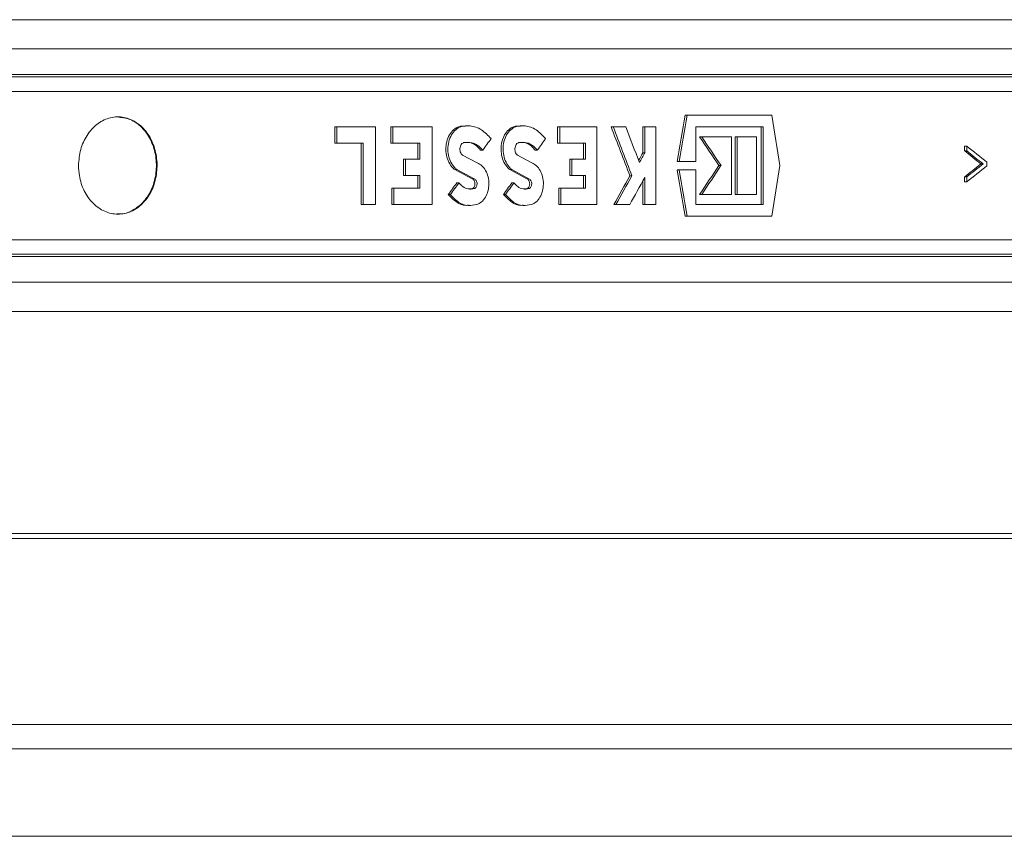
# Model space of a CAD drawing. Units: millimetres. Extents: x 1548 to 2920, y 696 to 2703.
# Drawn here: x 2557 to 2658, y 1777 to 1861 of the extents above; entities that cross this region are included whole.
import ezdxf

# ---------------------------------------------------------------- set-up
doc = ezdxf.new("R2010")
doc.units = ezdxf.units.MM
doc.header["$LTSCALE"] = 15

msp = doc.modelspace()

# ---------------------------------------------------------------- linework, layer by layer
at = {"color": 7, "linetype": 'Continuous', "lineweight": 18}
for p, q in [((2516.06, 1860.67), (2739.87, 1860.67)), ((2742.8, 1857.67), (2517.45, 1857.67)), ((2739.94, 1855.02), (2516.09, 1855.02)), ((2441.46, 1854.8), (2733.2, 1854.8)), ((2731.75, 1853.3), (2440.75, 1853.3)), ((2625.47, 1850.85), (2625.68, 1850.85)), ((2634.38, 1850.85), (2625.68, 1850.85)), ((2589.46, 1849.65), (2589.46, 1847.97)), ((2589.46, 1849.65), (2589.67, 1849.65)), ((2589.67, 1849.65), (2589.67, 1847.97)), ((2593.64, 1849.65), (2589.67, 1849.65)), ((2593.64, 1841.65), (2593.64, 1849.65)), ((2595.2, 1849.65), (2595.2, 1847.97)), ((2595.2, 1849.65), (2595.41, 1849.65)), ((2595.41, 1849.65), (2595.41, 1847.97)), ((2599.45, 1849.65), (2595.41, 1849.65)), ((2599.45, 1841.65), (2599.45, 1849.65)), ((2602.88, 1849.73), (2602.36, 1849.7)), ((2602.36, 1849.7), (2602.57, 1849.7)), ((2603.1, 1849.76), (2602.88, 1849.76)), ((2608.53, 1849.73), (2608.01, 1849.7)), ((2608.01, 1849.7), (2608.22, 1849.7)), ((2608.74, 1849.76), (2608.52, 1849.76)), ((2612.36, 1849.65), (2612.36, 1847.97)), ((2612.36, 1849.65), (2612.58, 1849.65)), ((2612.58, 1849.65), (2612.58, 1847.97)), ((2616.4, 1849.65), (2612.58, 1849.65)), ((2616.4, 1841.65), (2616.4, 1849.65)), ((2617.86, 1849.65), (2618.07, 1849.65)), ((2619.37, 1849.65), (2618.07, 1849.65)), ((2621.12, 1849.65), (2621.12, 1846.98)), ((2621.12, 1849.65), (2621.33, 1849.65)), ((2621.33, 1849.65), (2621.33, 1846.98)), ((2622.48, 1849.65), (2621.33, 1849.65)), ((2622.48, 1841.65), (2622.48, 1849.65)), ((2626.59, 1849.65), (2633.5, 1849.65)), ((2626.59, 1846.09), (2626.59, 1849.65)), ((2633.29, 1849.65), (2633.29, 1841.65)), ((2633.5, 1849.65), (2633.5, 1841.65)), ((2589.46, 1847.97), (2589.67, 1847.97)), ((2589.67, 1847.97), (2592.38, 1847.97)), ((2592.16, 1847.97), (2592.16, 1841.65)), ((2592.38, 1847.97), (2592.38, 1841.65)), ((2595.2, 1847.97), (2595.41, 1847.97)), ((2595.41, 1847.97), (2598.21, 1847.97)), ((2597.99, 1847.97), (2597.99, 1846.33)), ((2598.21, 1847.97), (2598.21, 1846.33)), ((2612.36, 1847.97), (2612.58, 1847.97)), ((2612.58, 1847.97), (2615.22, 1847.97)), ((2615.01, 1847.97), (2615.01, 1846.33)), ((2615.22, 1847.97), (2615.22, 1846.33)), ((2626.96, 1848.61), (2627.18, 1848.61)), ((2630.25, 1848.61), (2627.18, 1848.61)), ((2630.25, 1842.69), (2630.25, 1848.61)), ((2630.63, 1848.61), (2630.63, 1842.69)), ((2630.63, 1848.61), (2630.84, 1848.61)), ((2630.84, 1848.61), (2630.84, 1842.69)), ((2632.82, 1848.61), (2630.84, 1848.61)), ((2632.82, 1842.69), (2632.82, 1848.61)), ((2604.45, 1847.25), (2604.66, 1847.25)), ((2610.06, 1847.25), (2610.27, 1847.25)), ((2621.12, 1846.98), (2621.33, 1846.98)), ((2654.22, 1847.17), (2654.22, 1847.66)), ((2654.22, 1847.66), (2654.43, 1847.66)), ((2654.22, 1847.17), (2654.43, 1847.17)), ((2654.43, 1847.17), (2654.43, 1847.66)), ((2596.51, 1846.33), (2596.51, 1844.65)), ((2596.51, 1846.33), (2596.72, 1846.33)), ((2596.72, 1846.33), (2596.72, 1844.65)), ((2598.21, 1846.33), (2596.72, 1846.33)), ((2604.09, 1845.93), (2602.58, 1846.73)), ((2609.72, 1845.93), (2608.23, 1846.73)), ((2613.61, 1846.33), (2613.61, 1844.65)), ((2613.61, 1846.33), (2613.82, 1846.33)), ((2613.82, 1846.33), (2613.82, 1844.65)), ((2615.22, 1846.33), (2613.82, 1846.33)), ((2624.66, 1846.09), (2624.87, 1846.09)), ((2624.87, 1846.09), (2626.59, 1846.09)), ((2655.9, 1845.83), (2656.11, 1845.83)), ((2656.5, 1846.01), (2656.5, 1845.65)), ((2601.79, 1845.25), (2603.58, 1844.3)), ((2601.79, 1845.25), (2602.01, 1845.25)), ((2602.01, 1845.25), (2603.79, 1844.3)), ((2607.45, 1845.25), (2609.21, 1844.3)), ((2607.45, 1845.25), (2607.67, 1845.25)), ((2607.67, 1845.25), (2609.42, 1844.3)), ((2624.66, 1845.21), (2624.87, 1845.21)), ((2626.59, 1845.21), (2624.87, 1845.21)), ((2626.59, 1841.65), (2626.59, 1845.21)), ((2628.95, 1845.67), (2629.16, 1845.67)), ((2596.51, 1844.65), (2596.72, 1844.65)), ((2596.72, 1844.65), (2598.21, 1844.65)), ((2597.99, 1844.65), (2597.99, 1843.33)), ((2598.21, 1844.65), (2598.21, 1843.33)), ((2601.99, 1843.88), (2602.2, 1843.88)), ((2603.58, 1844.3), (2603.79, 1844.3)), ((2607.65, 1843.88), (2607.86, 1843.88)), ((2609.21, 1844.3), (2609.42, 1844.3)), ((2613.61, 1844.65), (2613.82, 1844.65)), ((2613.82, 1844.65), (2615.22, 1844.65)), ((2615.01, 1844.65), (2615.01, 1843.33)), ((2615.22, 1844.65), (2615.22, 1843.33)), ((2619.8, 1844.6), (2620.01, 1844.6)), ((2621.12, 1844.06), (2621.12, 1841.65)), ((2621.33, 1844.44), (2621.33, 1841.65)), ((2654.22, 1844), (2654.22, 1844.5)), ((2654.22, 1844.5), (2654.43, 1844.5)), ((2654.22, 1844), (2654.43, 1844)), ((2654.43, 1844), (2654.43, 1844.5)), ((2595.32, 1843.33), (2595.32, 1841.65)), ((2595.32, 1843.33), (2595.53, 1843.33)), ((2598.21, 1843.33), (2595.53, 1843.33)), ((2595.53, 1843.33), (2595.53, 1841.65)), ((2603.57, 1843.29), (2603.2, 1843.27)), ((2603.57, 1843.29), (2603.78, 1843.29)), ((2609.2, 1843.29), (2608.83, 1843.27)), ((2609.2, 1843.29), (2609.41, 1843.29)), ((2612.48, 1843.33), (2612.48, 1841.65)), ((2612.48, 1843.33), (2612.69, 1843.33)), ((2615.22, 1843.33), (2612.69, 1843.33)), ((2612.69, 1843.33), (2612.69, 1841.65)), ((2601.12, 1842.69), (2601.33, 1842.69)), ((2606.79, 1842.69), (2607, 1842.69)), ((2626.97, 1842.69), (2627.18, 1842.69)), ((2627.18, 1842.69), (2630.25, 1842.69)), ((2630.63, 1842.69), (2630.84, 1842.69)), ((2630.84, 1842.69), (2632.82, 1842.69)), ((2592.16, 1841.65), (2592.38, 1841.65)), ((2592.38, 1841.65), (2593.64, 1841.65)), ((2595.32, 1841.65), (2595.53, 1841.65)), ((2595.53, 1841.65), (2599.45, 1841.65)), ((2603.2, 1841.56), (2603.41, 1841.56)), ((2608.83, 1841.56), (2609.04, 1841.56)), ((2612.48, 1841.65), (2612.69, 1841.65)), ((2612.69, 1841.65), (2616.4, 1841.65)), ((2618.14, 1841.65), (2618.35, 1841.65)), ((2618.35, 1841.65), (2619.78, 1841.65)), ((2621.12, 1841.65), (2621.33, 1841.65)), ((2621.33, 1841.65), (2622.48, 1841.65)), ((2633.5, 1841.65), (2626.59, 1841.65)), ((2625.47, 1840.45), (2625.68, 1840.45)), ((2625.68, 1840.45), (2634.38, 1840.45)), ((2440.81, 1838.04), (2731.75, 1838.04)), ((2733.2, 1836.54), (2441.45, 1836.54)), ((2516.09, 1836.32), (2739.94, 1836.32)), ((2517.45, 1833.67), (2742.8, 1833.67)), ((2739.87, 1830.67), (2516.06, 1830.67)), ((2734.62, 1807.31), (1891.02, 1807.31)), ((2734.12, 1807.81), (1891.52, 1807.81)), ((1891.02, 1788.17), (2734.62, 1788.17)), ((1876.82, 1785.67), (2748.82, 1785.67)), ((1875.56, 1776.67), (2750.07, 1776.67))]:
    msp.add_line(p, q, dxfattribs=at)
for centre, major_axis, ratio, start_param, end_param in [((2312.82, 1776.26), (309, 1699.75), 0.170811, 4.784503, 4.787305), ((2312.82, 1776.26), (309.22, 1700.95), 0.170811, 4.784474, 4.787274), ((2312.82, 1977.92), (-309.22, 1700.95), 0.170811, 4.603554, 4.606605), ((2312.82, 1863.18), (-341.03, 756.44), 0.333061, 4.539062, 4.545655), ((2312.82, 1863.18), (-341.27, 756.97), 0.333061, 4.539079, 4.545668), ((2312.82, 1866.56), (-341.27, 756.97), 0.333061, 4.536455, 4.541248), ((2312.82, 1858.63), (392.01, 392.01), 0.414162, 5.078221, 5.081023), ((2312.82, 1850.83), (392.01, 392.01), 0.414162, 5.096607, 5.099409), ((2312.82, 1869.26), (392.38, -387.95), 0.414143, 1.118016, 1.12501), ((2312.82, 1869.26), (392.66, -388.23), 0.414143, 1.118056, 1.125045), ((2312.82, 1831.89), (373.08, 501.71), 0.401556, 5.029908, 5.031391), ((2312.82, 1831.89), (373.34, 502.06), 0.401556, 5.029457, 5.031371), ((2312.82, 1877.44), (421.38, -157.53), 0.298682, 0.73929, 0.745986), ((2312.82, 1877.94), (421.68, -157.7), 0.298753, 0.737904, 0.746161), ((2312.82, 1877.44), (421.68, -157.64), 0.298682, 0.739402, 0.746093), ((2312.82, 1814.23), (421.38, 157.53), 0.298682, 5.5372, 5.543896), ((2312.82, 1814.23), (421.68, 157.64), 0.298682, 5.537092, 5.543784), ((2312.82, 1915.03), (-309, 1699.75), 0.170811, 4.637473, 4.640275), ((2312.82, 1915.03), (-309.22, 1700.95), 0.170811, 4.637504, 4.640304), ((2312.82, 1821.7), (391.08, 395.51), 0.414144, 5.150192, 5.157181), ((2312.82, 1821.7), (391.36, 395.79), 0.414144, 5.150158, 5.157141), ((2312.82, 1712.21), (309.06, 1716.53), 0.169362, 4.817616, 4.820666), ((2312.82, 1813.72), (421.68, 157.7), 0.298753, 5.537024, 5.545281), ((2312.82, 1858.63), (391.73, 391.73), 0.414162, 5.067441, 5.070247), ((2312.82, 1858.63), (392.01, 392.01), 0.414162, 5.067468, 5.070271), ((2312.82, 1850.83), (391.73, 391.73), 0.414162, 5.085845, 5.088649), ((2312.82, 1850.83), (392.01, 392.01), 0.414162, 5.085859, 5.088661), ((2312.82, 1831.89), (373.08, 501.71), 0.401556, 5.021199, 5.026849), ((2312.82, 1831.89), (373.34, 502.06), 0.401556, 5.021186, 5.026832), ((2312.82, 1829.35), (373.34, 502.06), 0.401556, 5.02604, 5.031371)]:
    msp.add_ellipse(centre, major_axis=major_axis, ratio=ratio, start_param=start_param, end_param=end_param, dxfattribs=at)
for points, knots in [([(2563.09, 1845.67), (2563.14, 1846.23), (2563.23, 1847.34), (2563.92, 1848.83), (2564.94, 1849.97), (2566.21, 1850.63), (2567.6, 1850.74), (2568.94, 1850.26), (2570.07, 1849.26), (2570.86, 1847.85), (2571.23, 1846.21), (2571.14, 1844.51), (2570.62, 1842.94), (2569.71, 1841.68), (2568.51, 1840.86), (2567.15, 1840.57), (2565.77, 1840.87), (2564.55, 1841.71), (2563.63, 1843.01), (2563.16, 1844.41), (2563.11, 1845.32), (2563.09, 1845.67)], [0, 0, 0, 0, 0.052957, 0.105905, 0.159144, 0.212971, 0.267295, 0.321799, 0.376114, 0.429998, 0.483404, 0.536476, 0.589453, 0.642605, 0.696146, 0.750164, 0.804563, 0.859056, 0.913267, 0.966919, 1, 1, 1, 1]), ([(2567.09, 1840.73), (2567.23, 1840.71), (2567.83, 1840.64), (2568.87, 1841.1), (2570, 1842.07), (2570.79, 1843.49), (2571.16, 1845.13), (2571.07, 1846.83), (2570.55, 1848.4), (2569.64, 1849.65), (2568.44, 1850.51), (2567.54, 1850.61), (2567.09, 1850.67)], [0, 0, 0, 0, 0.034368, 0.143434, 0.252122, 0.359947, 0.466817, 0.573016, 0.679026, 0.785386, 0.892525, 1, 1, 1, 1]), ([(2602.36, 1849.7), (2602.16, 1849.64), (2601.78, 1849.51), (2601.31, 1848.99), (2600.98, 1848.32), (2600.84, 1847.52), (2600.9, 1846.71), (2601.15, 1845.98), (2601.48, 1845.5), (2601.72, 1845.31), (2601.79, 1845.25)], [0, 0, 0, 0, 0.134856, 0.269721, 0.404539, 0.53928, 0.673935, 0.808573, 0.943259, 1, 1, 1, 1]), ([(2602.57, 1849.7), (2602.38, 1849.64), (2602, 1849.51), (2601.52, 1848.99), (2601.2, 1848.32), (2601.05, 1847.52), (2601.11, 1846.71), (2601.36, 1845.98), (2601.7, 1845.5), (2601.94, 1845.31), (2602.01, 1845.25)], [0, 0, 0, 0, 0.134862, 0.269726, 0.404542, 0.539282, 0.673936, 0.808572, 0.943259, 1, 1, 1, 1]), ([(2605.52, 1848.44), (2605.21, 1848.77), (2604.57, 1849.44), (2603.5, 1849.8), (2602.84, 1849.73), (2602.57, 1849.7)], [0, 0, 0, 0, 0.373716, 0.747422, 1, 1, 1, 1]), ([(2608.01, 1849.7), (2607.82, 1849.64), (2607.44, 1849.51), (2606.98, 1848.99), (2606.66, 1848.32), (2606.52, 1847.52), (2606.58, 1846.71), (2606.82, 1845.98), (2607.15, 1845.5), (2607.39, 1845.31), (2607.45, 1845.25)], [0, 0, 0, 0, 0.134788, 0.269579, 0.404357, 0.539121, 0.673857, 0.808589, 0.943335, 1, 1, 1, 1]), ([(2608.22, 1849.7), (2608.03, 1849.64), (2607.66, 1849.51), (2607.19, 1848.99), (2606.87, 1848.32), (2606.73, 1847.52), (2606.79, 1846.71), (2607.03, 1845.98), (2607.36, 1845.5), (2607.6, 1845.31), (2607.67, 1845.25)], [0, 0, 0, 0, 0.134788, 0.269578, 0.404358, 0.539122, 0.673858, 0.808591, 0.943338, 1, 1, 1, 1]), ([(2611.12, 1848.44), (2610.81, 1848.77), (2610.19, 1849.44), (2609.14, 1849.8), (2608.48, 1849.73), (2608.22, 1849.7)], [0, 0, 0, 0, 0.3737, 0.747393, 1, 1, 1, 1]), ([(2602.58, 1846.73), (2602.54, 1846.78), (2602.44, 1846.86), (2602.35, 1847.07), (2602.3, 1847.3), (2602.32, 1847.54), (2602.4, 1847.76), (2602.52, 1847.93), (2602.65, 1848.01), (2602.73, 1848.03), (2602.75, 1848.04)], [0, 0, 0, 0, 0.134802, 0.269575, 0.404323, 0.539003, 0.673662, 0.808347, 0.943115, 1, 1, 1, 1]), ([(2602.75, 1848.04), (2603.01, 1848.06), (2603.54, 1848.09), (2604.2, 1847.75), (2604.53, 1847.39), (2604.66, 1847.25)], [0, 0, 0, 0, 0.381016, 0.762034, 1, 1, 1, 1]), ([(2602.88, 1848.03), (2603.03, 1848.04), (2603.44, 1848.06), (2603.99, 1847.75), (2604.32, 1847.39), (2604.45, 1847.25)], [0, 0, 0, 0, 0.256103, 0.714015, 1, 1, 1, 1]), ([(2608.23, 1846.73), (2608.19, 1846.78), (2608.09, 1846.86), (2608, 1847.07), (2607.96, 1847.3), (2607.98, 1847.54), (2608.05, 1847.76), (2608.17, 1847.93), (2608.3, 1848.01), (2608.37, 1848.03), (2608.4, 1848.04)], [0, 0, 0, 0, 0.1347765, 0.269553, 0.4042892, 0.5390609, 0.6737774, 0.8085289, 0.9433103, 1, 1, 1, 1]), ([(2608.4, 1848.04), (2608.66, 1848.06), (2609.17, 1848.09), (2609.82, 1847.75), (2610.15, 1847.39), (2610.27, 1847.25)], [0, 0, 0, 0, 0.38085, 0.761708, 1, 1, 1, 1]), ([(2608.52, 1848.03), (2608.67, 1848.04), (2609.07, 1848.06), (2609.61, 1847.75), (2609.94, 1847.39), (2610.06, 1847.25)], [0, 0, 0, 0, 0.255932, 0.713631, 1, 1, 1, 1]), ([(2604.03, 1841.65), (2604.2, 1841.72), (2604.55, 1841.87), (2604.96, 1842.38), (2605.23, 1843.03), (2605.33, 1843.77), (2605.24, 1844.51), (2604.99, 1845.17), (2604.59, 1845.69), (2604.26, 1845.85), (2604.09, 1845.93)], [0, 0, 0, 0, 0.125692, 0.25139, 0.377046, 0.502667, 0.628266, 0.75387, 0.879481, 1, 1, 1, 1]), ([(2609.66, 1841.65), (2609.83, 1841.72), (2610.16, 1841.87), (2610.57, 1842.38), (2610.83, 1843.03), (2610.93, 1843.77), (2610.85, 1844.51), (2610.59, 1845.17), (2610.2, 1845.69), (2609.88, 1845.85), (2609.72, 1845.93)], [0, 0, 0, 0, 0.125657, 0.251313, 0.376966, 0.502617, 0.628261, 0.75391, 0.879561, 1, 1, 1, 1]), ([(2603.78, 1843.29), (2603.58, 1843.26), (2603.18, 1843.2), (2602.62, 1843.44), (2602.33, 1843.74), (2602.2, 1843.88)], [0, 0, 0, 0, 0.355929, 0.711845, 1, 1, 1, 1]), ([(2603.58, 1844.3), (2603.62, 1844.28), (2603.7, 1844.24), (2603.8, 1844.12), (2603.86, 1843.96), (2603.87, 1843.78), (2603.85, 1843.61), (2603.78, 1843.46), (2603.69, 1843.34), (2603.61, 1843.31), (2603.57, 1843.29)], [0, 0, 0, 0, 0.125678, 0.251403, 0.377062, 0.502651, 0.628222, 0.753837, 0.879455, 1, 1, 1, 1]), ([(2603.79, 1844.3), (2603.83, 1844.28), (2603.91, 1844.24), (2604.01, 1844.12), (2604.07, 1843.96), (2604.09, 1843.78), (2604.06, 1843.61), (2604, 1843.46), (2603.9, 1843.34), (2603.82, 1843.31), (2603.78, 1843.29)], [0, 0, 0, 0, 0.125704, 0.251405, 0.377068, 0.502657, 0.628229, 0.753842, 0.879458, 1, 1, 1, 1]), ([(2609.41, 1843.29), (2609.21, 1843.26), (2608.82, 1843.2), (2608.27, 1843.44), (2607.99, 1843.74), (2607.86, 1843.88)], [0, 0, 0, 0, 0.35578, 0.711549, 1, 1, 1, 1]), ([(2609.21, 1844.3), (2609.25, 1844.28), (2609.33, 1844.24), (2609.42, 1844.12), (2609.48, 1843.96), (2609.5, 1843.78), (2609.47, 1843.61), (2609.41, 1843.46), (2609.31, 1843.34), (2609.23, 1843.31), (2609.2, 1843.29)], [0, 0, 0, 0, 0.125658, 0.251326, 0.376969, 0.502622, 0.628249, 0.753902, 0.879563, 1, 1, 1, 1]), ([(2609.42, 1844.3), (2609.46, 1844.28), (2609.54, 1844.24), (2609.63, 1844.12), (2609.69, 1843.96), (2609.71, 1843.78), (2609.68, 1843.61), (2609.62, 1843.46), (2609.52, 1843.34), (2609.45, 1843.31), (2609.41, 1843.29)], [0, 0, 0, 0, 0.125659, 0.251327, 0.376964, 0.502619, 0.628247, 0.753901, 0.879562, 1, 1, 1, 1]), ([(2601.12, 1842.69), (2601.39, 1842.41), (2601.93, 1841.85), (2602.69, 1841.53), (2603.11, 1841.58), (2603.19, 1841.59)], [0, 0, 0, 0, 0.4453, 0.890592, 1, 1, 1, 1]), ([(2601.33, 1842.69), (2601.6, 1842.4), (2602.14, 1841.83), (2603.12, 1841.49), (2603.74, 1841.6), (2604.03, 1841.65)], [0, 0, 0, 0, 0.34902, 0.698038, 1, 1, 1, 1]), ([(2606.79, 1842.69), (2607.06, 1842.41), (2607.59, 1841.85), (2608.34, 1841.53), (2608.75, 1841.58), (2608.83, 1841.59)], [0, 0, 0, 0, 0.445171, 0.890336, 1, 1, 1, 1]), ([(2607, 1842.69), (2607.27, 1842.4), (2607.8, 1841.83), (2608.76, 1841.49), (2609.37, 1841.6), (2609.66, 1841.65)], [0, 0, 0, 0, 0.348916, 0.697837, 1, 1, 1, 1])]:
    msp.add_open_spline(points, degree=3, knots=knots, dxfattribs=at)

doc.saveas('drawing.dxf')
